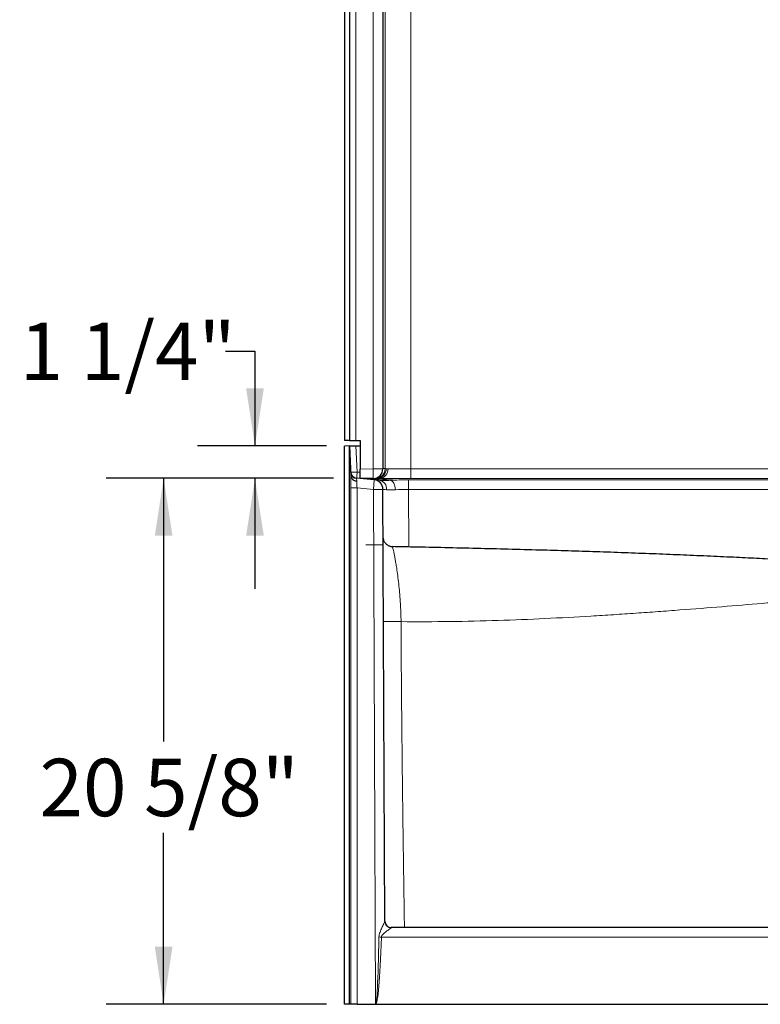
# Model space of a CAD drawing. Units: inches. Extents: x 0.7 to 7.75, y 1.73 to 10.17.
# Drawn here: x 0.72 to 2.33, y 2.42 to 4.56 of the extents above; entities that cross this region are included whole.
import ezdxf

# ---------------------------------------------------------------- set-up
doc = ezdxf.new("R2010")
doc.units = ezdxf.units.IN
doc.header["$MEASUREMENT"] = 0
doc.layers.add('FORMAT', color=7, linetype='Continuous')
doc.styles.add('SLDTEXTSTYLE0', font='TXT', dxfattribs={"width": 0.75})
doc.dimstyles.new('SLDDIMSTYLE2', dxfattribs={"dimtxt": 0.125, "dimasz": 0.125, "dimexe": 0, "dimexo": 0.0625, "dimgap": 0.03125, "dimtad": 0, "dimtih": 1, "dimtoh": 1, "dimdec": 6, "dimlfac": 18, "dimrnd": 1e-09, "dimzin": 12, "dimdsep": 46, "dimlunit": 5, "dimtxsty": 'SLDTEXTSTYLE0', "dimsah": 1, "dimcen": 0.09, "dimadec": 0, "dimazin": 3, "dimtfac": 1, "dimtofl": 0, "dimtmove": 0, "dimatfit": 3, "dimfxl": 0, "dimfrac": 2, "dimtolj": 1, "dimtzin": 12, "dimarcsym": 0})
doc.dimstyles.new('SLDDIMSTYLE3', dxfattribs={"dimtxt": 0.125, "dimasz": 0.125, "dimexe": 0, "dimexo": 0.0625, "dimgap": 0.03125, "dimtad": 0, "dimtih": 1, "dimtoh": 1, "dimdec": 6, "dimlfac": 18, "dimrnd": 1e-09, "dimzin": 12, "dimdsep": 46, "dimlunit": 5, "dimtxsty": 'SLDTEXTSTYLE0', "dimsah": 1, "dimcen": 0.09, "dimadec": 0, "dimazin": 3, "dimtfac": 1, "dimtmove": 0, "dimatfit": 0, "dimfxl": 0, "dimfrac": 2, "dimtolj": 1, "dimtzin": 12, "dimarcsym": 0})

# ---------------------------------------------------------------- blocks, each defined once
blk = doc.blocks.new('_D_2')
at = {"layer": 'FORMAT', "color": 8}
for p, q in [((1.4023, 3.5657), (0.9077, 3.5657)), ((1.0327, 3.5657), (1.0327, 2.9925)), ((1.0327, 2.4209), (1.0327, 2.7941)), ((1.3866, 2.4209), (0.9077, 2.4209))]:
    blk.add_line(p, q, dxfattribs=at)
for points in [[(1.0327, 3.5657), (1.0135, 3.4407), (1.0519, 3.4407)], [(1.0327, 2.4209), (1.0519, 2.5459), (1.0135, 2.5459)]]:
    blk.add_solid(points, dxfattribs=at)
at = {"layer": 'FORMAT', "color": 8, "insert": (0.7626, 2.9552), "char_height": 0.125, "attachment_point": 1, "style": 'SLDTEXTSTYLE0'}
blk.add_mtext('20 5/8"', dxfattribs=at)
blk = doc.blocks.new('_D_4')
at = {"layer": 'FORMAT', "color": 7}
for p, q in [((1.1673, 3.8427), (1.2313, 3.8427)), ((1.2313, 3.8427), (1.2313, 3.6362)), ((1.3866, 3.6362), (1.1063, 3.6362)), ((1.4023, 3.5657), (1.1063, 3.5657)), ((1.2313, 3.5657), (1.2313, 3.3253))]:
    blk.add_line(p, q, dxfattribs=at)
for points in [[(1.2313, 3.6362), (1.2506, 3.7612), (1.2121, 3.7612)], [(1.2313, 3.5657), (1.2121, 3.4407), (1.2506, 3.4407)]]:
    blk.add_solid(points, dxfattribs=at)
at = {"layer": 'FORMAT', "color": 7, "insert": (0.7196, 3.9046), "char_height": 0.125, "attachment_point": 1, "style": 'SLDTEXTSTYLE0'}
blk.add_mtext('1 1/4"', dxfattribs=at)

msp = doc.modelspace()

# ---------------------------------------------------------------- linework, layer by layer
at = {"color": 7, "linetype": 'Continuous', "lineweight": 25}
for p, q in [((1.42638159, 6.71299273), (1.42638159, 3.64788162)), ((1.43665937, 6.71299273), (1.43665937, 3.64788162)), ((1.50943715, 6.61809082), (1.50943715, 3.58599736)), ((1.43665937, 3.64788162), (1.42638159, 3.64788162)), ((1.43665937, 3.64788162), (1.45048766, 3.64788162)), ((1.45048766, 3.64788162), (1.4599927, 3.64788162)), ((1.4599927, 3.64788162), (1.4599927, 3.58587212)), ((1.43664528, 3.63620766), (1.42638159, 3.63566976)), ((1.42638159, 2.42092988), (1.42638159, 3.63566976)), ((1.43664528, 2.42092988), (1.43664528, 3.63620766)), ((1.43664528, 3.63620766), (1.44013998, 3.56952482)), ((1.43664528, 3.63620766), (1.45051514, 3.63620766)), ((1.45051514, 3.63620766), (1.4599927, 3.63620766)), ((1.4599927, 3.56503899), (1.4599927, 3.58587212)), ((1.49082122, 3.56234184), (1.4523122, 3.56571094)), ((1.48869472, 3.56516422), (1.4599927, 3.56503899)), ((1.50177698, 3.56138334), (1.49082122, 3.56234184)), ((1.51394163, 2.60134174), (1.50983861, 3.54167869)), ((1.51152014, 3.43127479), (1.5102926, 3.43763352)), ((4.65773945, 2.58760714), (1.52782998, 2.58760714)), ((1.43664528, 2.42092988), (1.42638159, 2.42092988)), ((1.43959492, 2.42092988), (1.43664528, 2.42092988)), ((1.45346478, 2.42092988), (1.43959492, 2.42092988)), ((1.45346478, 2.42092988), (1.49427381, 2.42092988)), ((1.49426505, 2.42092988), (1.49427381, 2.42075051)), ((1.49427381, 2.42092988), (4.69129561, 2.42092988)), ((1.49460321, 2.42075051), (4.69096622, 2.42075051))]:
    msp.add_line(p, q, dxfattribs=at)
at = {"color": 8, "linetype": 'Continuous', "lineweight": 18}
for p, q in [((1.45048766, 6.62143351), (1.45048766, 3.64788162)), ((1.48869472, 3.58599736), (1.48869472, 6.61809082)), ((1.51461358, 4.98092164), (1.51461358, 3.58668536)), ((1.57013529, 3.58620562), (1.57013529, 4.88650317)), ((1.45349618, 3.57932594), (1.45051514, 3.63620766)), ((1.4599927, 3.58587212), (1.48869472, 3.58599736)), ((1.48869472, 3.58599736), (1.50943715, 3.58599736)), ((1.51461358, 3.58668536), (1.50943715, 3.587287)), ((1.52087054, 3.58656412), (1.51685756, 3.58662945)), ((1.57013529, 3.58620562), (1.57013529, 3.56537308)), ((4.61480738, 3.58620562), (1.57013529, 3.58620562)), ((1.45315284, 3.559865), (1.4523122, 3.56571094)), ((1.52598691, 3.56138334), (1.48305256, 3.5651396)), ((1.49082122, 3.56234184), (1.48900548, 3.54158778)), ((1.49265416, 3.56556154), (1.50239625, 3.56573158)), ((1.49706022, 3.56579711), (1.49344358, 3.56573398)), ((1.49393485, 3.56585765), (1.49397474, 3.56585301)), ((1.49706022, 3.56579711), (1.50239625, 3.56573158)), ((1.56539364, 3.54167869), (1.56539364, 3.56234184)), ((4.62017579, 3.56234184), (1.56539364, 3.56234184)), ((1.57013529, 3.56537308), (4.61480738, 3.56537308)), ((1.43959492, 3.54469719), (1.43959492, 2.42092988)), ((1.45346478, 3.54469719), (1.43959492, 3.54469719)), ((1.45346478, 2.42092988), (1.45346478, 3.54469719)), ((1.45346478, 3.54469719), (1.48900548, 3.54158778)), ((1.50983861, 3.54167869), (1.48900548, 3.54158778)), ((1.48900548, 3.54158778), (1.49389476, 2.42105308)), ((1.56594106, 3.41621853), (1.56539364, 3.54167869)), ((1.56539364, 3.54167869), (4.62017579, 3.54167869)), ((1.52783039, 2.58755093), (1.52782998, 2.58760714)), ((1.50632736, 2.56713739), (4.67924207, 2.56713739))]:
    msp.add_line(p, q, dxfattribs=at)
at = {"color": 8, "linetype": 'Continuous', "lineweight": 18, "flags": 128}
msp.add_lwpolyline([(1.53673519, 3.54075405), (1.53638828, 3.54460592), (1.53568156, 3.54832023), (1.53463947, 3.55176849), (1.53329807, 3.55483141), (1.53170376, 3.55740304), (1.52991168, 3.55939442), (1.52798383, 3.56073666), (1.52598691, 3.56138334)], dxfattribs=at)
at = {"color": 8, "linetype": 'Continuous', "lineweight": 18}
for centre, radius, start, end in [((1.45348766, 3.58005822), 0.01388066, 183.02407651, 267.5313388), ((1.44656126, 3.64579059), 0.06682547, 264.04330763, 275.95669237), ((-0.10412116, 3.64465166), 1.55898661, 357.11517925, 357.5984499), ((0.29501391, 3.57558079), 1.19372625, 359.5000253, 0.4999747), ((1.49378308, 3.58668263), 0.0208305, 270.52717497, 0.00749452), ((1.49642049, 3.58622811), 0.02044101, 271.79342826, 1.12502589), ((1.50104244, 3.58553991), 0.01985454, 273.9098494, 2.95696696), ((1.49865657, 3.5424155), 0.0192228, 355.0416734, 80.65790729)]:
    msp.add_arc(centre, radius, start, end, dxfattribs=at)
at = {"color": 7, "linetype": 'Continuous', "lineweight": 25}
for centre, radius, start, end in [((1.48860381, 3.58599736), 0.02083333, 270.25, 0), ((1.45352269, 3.57954698), 0.01388889, 183, 265), ((1.48900548, 3.54158778), 0.02083333, 0.25, 85), ((1.52782998, 2.60149602), 0.01388889, 180.25, 270.0491291)]:
    msp.add_arc(centre, radius, start, end, dxfattribs=at)
at = {"color": 8, "linetype": 'Continuous', "lineweight": 18}
for centre, major_axis, ratio, start_param, end_param in [((1.43957609, 3.84493716), (0.3725475, -0.05183769), 0.7006339968, 4.8467676708, 4.8651490754), ((1.57013529, 3.58736322), (0.05555556, 0.00066666), 0.005998972, 3.1764272517, 3.4288675617), ((1.57013529, 3.58687226), (0.05555556, 0), 0.0119994432, 3.6220889947, 4.7123889804), ((1.44141464, 3.54453799), (-0.00000833, 0.03485522), 0.0522072597, 0.7714740863, 1.5662162361), ((1.43957609, 3.84566405), (-0.01278123, 0.27995406), 0.0346691116, 3.1369582124, 3.1986257073), ((1.43957609, 3.84566405), (0.38212395, -0.0542264), 0.7187522615, 4.8487024838, 4.8681939937), ((1.45528449, 3.54453799), (-0.00123335, 0.02101915), 0.0858409685, 0.748631304, 1.5581852198), ((1.5703171, 3.56653088), (0.07638889, 0.00066665), 0.0043631847, 3.176461161, 3.428901471), ((1.57013529, 3.56603972), (0.07638889, 0), 0.0087268678, 3.6220889947, 4.7123889804), ((1.56542426, 3.55565606), (0.07638962, -0.0000027), 0.0875220604, 1.5712003496, 2.1132845201), ((1.56542426, 3.53490201), (0.05558565, -0.0067767), 0.0016105167, 2.5997119639, 3.1417961345), ((1.56542426, 3.53490201), (0.05555649, -0.00009607), 0.1219769087, 1.5715585154, 2.1136426859)]:
    msp.add_ellipse(centre, major_axis=major_axis, ratio=ratio, start_param=start_param, end_param=end_param, dxfattribs=at)
at = {"color": 7, "linetype": 'Continuous', "lineweight": 25}
msp.add_ellipse((1.57148021, 3.56601631), major_axis=(0.11111111, 0), ratio=0.0087268678, start_param=3.9067833441, end_param=4.3366783333, dxfattribs=at)
msp.add_open_spline([(1.44014084, 3.56950846), (1.44014055, 3.56951397), (1.44014027, 3.56951943), (1.44013998, 3.56952482)], degree=3, dxfattribs=at)
for points, knots in [([(1.44014084, 3.56950846), (1.44017333, 3.5688885), (1.4402842, 3.56828037), (1.4405632, 3.56738517), (1.4406751, 3.56708962), (1.44093736, 3.56650432), (1.44108866, 3.56621309), (1.44159442, 3.56536176), (1.44199918, 3.56482371), (1.44270512, 3.56405975), (1.442957, 3.56381232), (1.44349475, 3.56333231), (1.4437809, 3.56309977), (1.44467274, 3.5624389), (1.44531698, 3.56204181), (1.44670384, 3.56133378), (1.44745342, 3.56102142), (1.44899628, 3.56050859), (1.44979441, 3.56030458), (1.45103193, 3.56007772), (1.45145269, 3.56001523), (1.45229973, 3.55991879), (1.45273055, 3.55988456), (1.45315284, 3.559865)], [0, 0, 0, 0, 0.125, 0.125, 0.1875, 0.1875, 0.25, 0.25, 0.375, 0.375, 0.4375, 0.4375, 0.5, 0.5, 0.625, 0.625, 0.75, 0.75, 0.875, 0.875, 0.9375, 0.9375, 1, 1, 1, 1]), ([(1.53087587, 3.41635151), (1.52883866, 3.41668145), (1.52467039, 3.41735653), (1.51876765, 3.42058963), (1.51394642, 3.42523233), (1.51216695, 3.42933212), (1.51129443, 3.43134232)], [0, 0, 0, 0, 0.24108275289, 0.49327394482, 0.75154252451, 1, 1, 1, 1]), ([(1.53072668, 3.4162812), (1.53069285, 3.41648627), (1.53062305, 3.41690941), (1.530713, 3.41687946), (1.53075935, 3.41686403)], [0, 0, 0, 0, 0.4846422537, 1, 1, 1, 1]), ([(2.84830913, 3.31999526), (2.83894761, 3.32291055), (2.82025255, 3.32873242), (2.78922751, 3.33715151), (2.75612995, 3.34516516), (2.72077665, 3.35262911), (2.68327592, 3.35944535), (2.64369897, 3.36559072), (2.60213547, 3.37102968), (2.5587576, 3.37572241), (2.5138417, 3.37974095), (2.46764449, 3.38315089), (2.42039182, 3.38609371), (2.37217176, 3.38874187), (2.32289479, 3.39128044), (2.2705333, 3.3938267), (2.21499964, 3.39636041), (2.1562555, 3.39886833), (2.09643188, 3.40125285), (2.03572707, 3.40350855), (1.97441661, 3.40562096), (1.91276048, 3.40758053), (1.84883565, 3.40945829), (1.78255953, 3.41125269), (1.71385741, 3.41296637), (1.64474689, 3.41455658), (1.58371947, 3.41587332), (1.54558176, 3.41663057), (1.53076071, 3.41692484)], [0, 0, 0, 0, 0.03749465617, 0.07487719689, 0.11218536989, 0.14945410466, 0.186718221, 0.22401384829, 0.26136003818, 0.29875939401, 0.33602404374, 0.37297457514, 0.40964023281, 0.44604885597, 0.48235082222, 0.51863034778, 0.55916733825, 0.59964174953, 0.64010651657, 0.68057572125, 0.72082017356, 0.76068261856, 0.80025004821, 0.84351789985, 0.88661036624, 0.92961926267, 0.97264869948, 1, 1, 1, 1])]:
    msp.add_open_spline(points, degree=3, knots=knots, dxfattribs=at)
at = {"color": 8, "linetype": 'Continuous', "lineweight": 18}
for points, knots in [([(1.52598691, 3.56138334), (1.52095592, 3.56112828), (1.51641224, 3.56099428), (1.51132788, 3.56099292), (1.51034119, 3.56100093), (1.50842951, 3.56103374), (1.50750294, 3.56105866), (1.50484826, 3.56115758), (1.50323484, 3.56125579), (1.50177698, 3.56138334)], [0, 0, 0, 0, 0.5, 0.5, 0.625, 0.625, 0.75, 0.75, 1, 1, 1, 1]), ([(1.51780743, 3.54075405), (1.51897758, 3.54061457), (1.52026116, 3.54050742), (1.52235639, 3.54039959), (1.52308492, 3.54037245), (1.52458463, 3.54033665), (1.52535695, 3.5403279), (1.52932854, 3.54032923), (1.53285298, 3.54047511), (1.53673519, 3.54075405)], [0, 0, 0, 0, 0.25, 0.25, 0.375, 0.375, 0.5, 0.5, 1, 1, 1, 1]), ([(1.54909449, 3.25369728), (1.54905222, 3.25727544), (1.5489673, 3.26446365), (1.54862804, 3.27520141), (1.54815585, 3.28584959), (1.54754363, 3.29633383), (1.54681604, 3.30662287), (1.54570828, 3.32007192), (1.54410488, 3.33623321), (1.54192096, 3.35419677), (1.53978383, 3.36908478), (1.53783428, 3.38115899), (1.53612904, 3.39076885), (1.53450063, 3.39900736), (1.53306237, 3.40578302), (1.53186866, 3.41105207), (1.53112945, 3.41425302), (1.5307708, 3.4158531), (1.53073619, 3.41618892), (1.53072668, 3.4162812)], [0, 0, 0, 0, 0.0438732245, 0.0881376534, 0.1324056185, 0.1764316323, 0.2204959807, 0.2647081407, 0.3534404612, 0.4422331418, 0.5312946466, 0.5986168985, 0.666218901, 0.7335394003, 0.8012007676, 0.8692489935, 0.9373800724, 0.9827927595, 1, 1, 1, 1]), ([(2.87326454, 3.28104705), (2.84192698, 3.29088344), (2.80701905, 3.29866321), (2.73020139, 3.30908065), (2.68830151, 3.31168296), (2.6315269, 3.31195897), (2.61994265, 3.31186581), (2.59636267, 3.31141173), (2.58437157, 3.31104995), (2.56006535, 3.31007998), (2.54775281, 3.30947069), (2.52278327, 3.30805093), (2.51012902, 3.30724026), (2.47165001, 3.30457466), (2.44531371, 3.30249191), (2.40469518, 3.29920589), (2.39096602, 3.29808543), (2.36313037, 3.29580055), (2.34902827, 3.29463675), (2.306222, 3.29110017), (2.27702609, 3.28868239), (2.21728133, 3.28384047), (2.1867361, 3.28141587), (2.13990139, 3.27785642), (2.12411074, 3.27668326), (2.09226951, 3.2743729), (2.07621902, 3.27323579), (2.04394128, 3.27100864), (2.02772501, 3.26991801), (1.99511646, 3.26779905), (1.97872336, 3.26677083), (1.89630656, 3.26182621), (1.82892826, 3.25849923), (1.69124331, 3.25412842), (1.6209417, 3.25308613), (1.5490936, 3.25369729)], [0, 0, 0, 0, 0.125, 0.125, 0.25, 0.25, 0.28125, 0.28125, 0.3125, 0.3125, 0.34375, 0.34375, 0.375, 0.375, 0.4375, 0.4375, 0.46875, 0.46875, 0.5, 0.5, 0.5625, 0.5625, 0.625, 0.625, 0.65625, 0.65625, 0.6875, 0.6875, 0.71875, 0.71875, 0.75, 0.75, 0.875, 0.875, 1, 1, 1, 1]), ([(1.5110924, 3.25433356), (1.51109259, 3.25429074), (1.51129156, 3.25424759), (1.51214138, 3.25416249), (1.51279259, 3.25412055), (1.51456978, 3.25403995), (1.51569599, 3.2540013), (1.51840436, 3.25392935), (1.51998642, 3.25389605), (1.5235437, 3.25383649), (1.52551849, 3.25381023), (1.52976229, 3.25376578), (1.53203068, 3.25374758), (1.53674254, 3.25371953), (1.53918539, 3.25370967), (1.54412571, 3.25369782), (1.54662272, 3.25369583), (1.54909423, 3.25369726)], [0, 0, 0, 0, 0.125, 0.125, 0.25, 0.25, 0.375, 0.375, 0.5, 0.5, 0.625, 0.625, 0.75, 0.75, 0.875, 0.875, 1, 1, 1, 1]), ([(1.55650985, 2.58760714), (1.55639068, 2.59562101), (1.55605932, 2.61790528), (1.55553558, 2.65362459), (1.55495081, 2.69392959), (1.55441042, 2.73172832), (1.55391399, 2.76702078), (1.55347766, 2.79863988), (1.55309759, 2.8267741), (1.55276982, 2.85161189), (1.55252938, 2.87034489), (1.552344, 2.88514918), (1.5521985, 2.89696677), (1.55203371, 2.91057581), (1.55186933, 2.92441439), (1.55170926, 2.93815473), (1.55135758, 2.96896024), (1.55085189, 3.016087), (1.55025568, 3.07879123), (1.54976364, 3.13916524), (1.54936617, 3.19720904), (1.54918243, 3.23512821), (1.54909244, 3.25369939)], [0, 0, 0, 0, 0.0360946412, 0.1003687794, 0.1608800331, 0.2176284052, 0.270613899, 0.3198365184, 0.3600397775, 0.3973290741, 0.431704413, 0.4444117618, 0.4640063064, 0.4849296421, 0.5057054404, 0.5263337024, 0.5468144292, 0.6444493743, 0.7385852321, 0.8292221649, 0.9163603533, 1, 1, 1, 1]), ([(1.50109903, 2.56735698), (1.50114024, 2.56928144), (1.50142474, 2.5711543), (1.5022536, 2.57468614), (1.50277839, 2.5763199), (1.50450653, 2.58109831), (1.50588044, 2.58415628), (1.50798734, 2.58864188), (1.50870524, 2.59012715), (1.51015295, 2.59308951), (1.51086366, 2.59452662), (1.51218325, 2.59722029), (1.51279392, 2.59848095), (1.51367124, 2.60041707), (1.51394267, 2.60110265), (1.51394163, 2.60134174)], [0, 0, 0, 0, 0.125, 0.125, 0.25, 0.25, 0.5, 0.5, 0.625, 0.625, 0.75, 0.75, 0.875, 0.875, 1, 1, 1, 1]), ([(1.52783039, 2.58755093), (1.52601737, 2.58755088), (1.52420506, 2.58790934), (1.52085354, 2.5892895), (1.51931563, 2.59031067), (1.51674607, 2.59286212), (1.51571542, 2.59439139), (1.51431687, 2.5977278), (1.51394952, 2.59953364), (1.51394163, 2.60134174)], [0, 0, 0, 0, 0.25, 0.25, 0.5, 0.5, 0.75, 0.75, 1, 1, 1, 1]), ([(1.52783039, 2.58755093), (1.52783143, 2.58740747), (1.52737705, 2.58699565), (1.52590923, 2.58583243), (1.52488778, 2.58507495), (1.52268064, 2.58345643), (1.52149196, 2.58259291), (1.51907051, 2.58081294), (1.51786971, 2.57992052), (1.51434518, 2.57722545), (1.51204646, 2.57538824), (1.50915235, 2.57251815), (1.50827294, 2.57153697), (1.50688126, 2.56941639), (1.50640162, 2.56829187), (1.50632736, 2.56713739)], [0, 0, 0, 0, 0.125, 0.125, 0.25, 0.25, 0.375, 0.375, 0.5, 0.5, 0.75, 0.75, 0.875, 0.875, 1, 1, 1, 1]), ([(1.49389394, 2.42105308), (1.49423458, 2.42105211), (1.49456687, 2.42183693), (1.49522371, 2.42494451), (1.49554881, 2.42727389), (1.49651133, 2.43658297), (1.49713633, 2.44587872), (1.49894952, 2.48284097), (1.5000759, 2.51957686), (1.50109903, 2.56735698)], [0, 0, 0, 0, 0.125, 0.125, 0.25, 0.25, 0.5, 0.5, 1, 1, 1, 1]), ([(1.50632736, 2.56713739), (1.50453483, 2.52069249), (1.5026101, 2.48468141), (1.49957668, 2.44776228), (1.49854107, 2.43830973), (1.49696019, 2.42850194), (1.49642854, 2.42596219), (1.49535829, 2.42234874), (1.49482216, 2.42127313), (1.49427381, 2.42092988)], [0, 0, 0, 0, 0.5, 0.5, 0.75, 0.75, 0.875, 0.875, 1, 1, 1, 1]), ([(1.50632736, 2.56713739), (1.50543946, 2.56717165), (1.50454324, 2.56720773), (1.50278411, 2.56728161), (1.50192151, 2.5673194), (1.50109903, 2.56735698)], [0, 0, 0, 0, 0.5, 0.5, 1, 1, 1, 1])]:
    msp.add_open_spline(points, degree=3, knots=knots, dxfattribs=at)
msp.add_open_spline([(1.49427381, 2.42092988), (1.49409719, 2.42093064), (1.49397045, 2.4209709), (1.49389394, 2.42105117)], degree=3, dxfattribs=at)
at = {"layer": 'FORMAT', "color": 8, "lineweight": 18}
msp.add_line((1.47230945, 3.42092988), (1.51036548, 3.42092988), dxfattribs=at)

# ---------------------------------------------------------------- dimensions: what is measured, and where the dimension line sits
at = {"layer": 'FORMAT', "color": 7}
dim = msp.add_linear_dim(base=(1.23134503, 3.63620766), p1=(1.4523122, 3.56571094), p2=(1.43664528, 3.63620766), angle=90, dimstyle='SLDDIMSTYLE3', dxfattribs=at)
dim.commit()
dim.dimension.update_dxf_attribs({"geometry": '_D_4', "text_midpoint": (1.23134503, 3.84269305), "dimtype": 160})
at = {"layer": 'FORMAT', "color": 8}
dim = msp.add_linear_dim(base=(1.0326808, 3.56571094), p1=(1.43664528, 2.42092988), p2=(1.4523122, 3.56571094), angle=90, dimstyle='SLDDIMSTYLE2', dxfattribs=at)
dim.commit()
dim.dimension.update_dxf_attribs({"geometry": '_D_2', "text_midpoint": (1.0326808, 2.89330191), "dimtype": 160})

doc.saveas('drawing.dxf')
